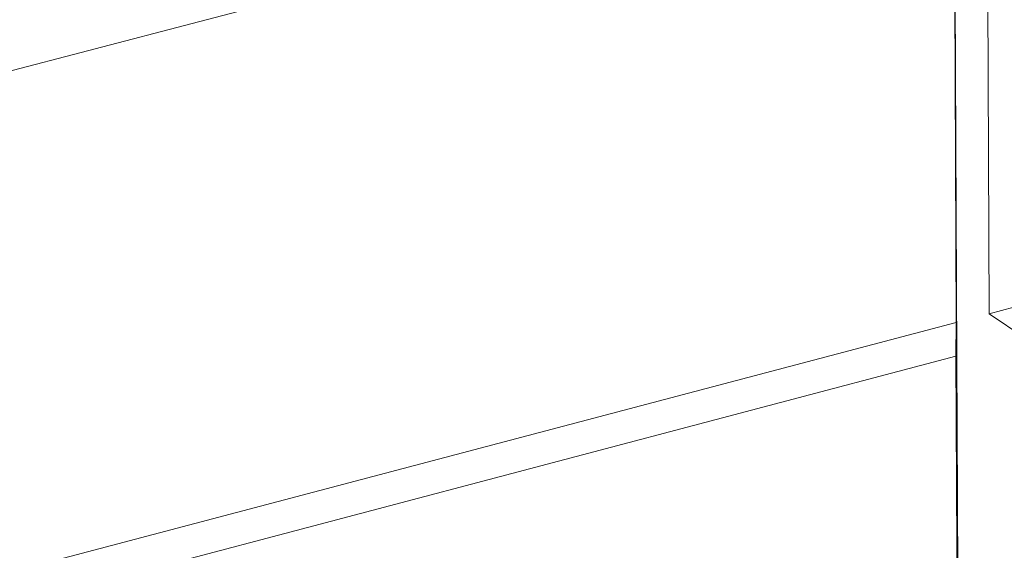
# Model space of a CAD drawing. Extents: x 1107 to 2157, y 0 to 1485.
# Drawn here: x 1591 to 1609, y 670 to 680 of the extents above; entities that cross this region are included whole.
import ezdxf

# ---------------------------------------------------------------- set-up
doc = ezdxf.new("R2010")
doc.units = 0
doc.header["$LTSCALE"] = 15
doc.layers.get('0').update_dxf_attribs({"linetype": 'CONTINUOUS'})
doc.layers.add('rahm2', color=2, linetype='CONTINUOUS', plot=False)
doc.layers.add('UK4', color=4, linetype='CONTINUOUS')

# ---------------------------------------------------------------- blocks, each defined once
blk = doc.blocks.new('W628B.de_P6_2')
at = {"lineweight": 0, "extrusion": (-1.11022e-16, 0.965885, 0.258972)}
for p, q in [((-29.3828, -14.8338), (136.7594, 29.0341)), ((-29.3156, -89.1675), (-29.6809, -9.8848)), ((-29.3156, -89.1675), (-29.6809, -9.8848)), ((-29.3828, -14.8338), (-29.4021, -10.6043)), ((-29.6816, -10.6775), (-29.6621, -14.9075)), ((-31.8989, -11.2577), (-59.8729, -18.5786)), ((-29.0797, -15.0395), (-29.3828, -14.8338)), ((-29.6621, -14.9075), (-61.0174, -23.1865)), ((-29.6621, -14.9075), (-29.6655, -15.1943)), ((-60.9244, -23.4527), (-29.6655, -15.1943))]:
    blk.add_line(p, q, dxfattribs=at)
at = {"lineweight": 0}
for points in [[(-29.6655, -15.1943), (-29.6655, -15.1943), (-29.6655, -15.1943), (-29.6655, -15.1943)], [(-29.6655, -15.1943), (-29.5586, -38.3974), (-29.4524, -61.4338), (-29.347, -84.3054)]]:
    blk.add_open_spline(points, degree=3, dxfattribs=at)
blk = doc.blocks.new('W628B.de_P6_1')
at = {"lineweight": 0, "extrusion": (-1.11022e-16, 0.965885, 0.258972)}
for p, q in [((-29.3828, -14.8338), (136.7594, 29.0341)), ((-29.3156, -89.1675), (-29.6809, -9.8848)), ((-29.3156, -89.1675), (-29.6809, -9.8848)), ((-29.3828, -14.8338), (-29.4021, -10.6043)), ((-29.6816, -10.6775), (-29.6621, -14.9075)), ((-29.0797, -15.0395), (-29.3828, -14.8338)), ((-29.6621, -14.9075), (-61.0174, -23.1865)), ((-29.6621, -14.9075), (-29.6655, -15.1943)), ((-60.9244, -23.4527), (-29.6655, -15.1943))]:
    blk.add_line(p, q, dxfattribs=at)
at = {"lineweight": 0}
for points in [[(-29.6655, -15.1943), (-29.6655, -15.1943), (-29.6655, -15.1943), (-29.6655, -15.1943)], [(-29.6655, -15.1943), (-29.5586, -38.3974), (-29.4524, -61.4338), (-29.347, -84.3054)]]:
    blk.add_open_spline(points, degree=3, dxfattribs=at)

msp = doc.modelspace()

# ---------------------------------------------------------------- block references
at = {"layer": 'rahm2', "xscale": 2.199278497255704, "yscale": 2.199278497255704, "zscale": 2.199278497255704}
msp.add_blockref('W628B.de_P6_2', (1673.833, 707.265), dxfattribs=at)
at = {"layer": 'UK4', "xscale": 2.199278497255704, "yscale": 2.199278497255704, "zscale": 2.199278497255704}
msp.add_blockref('W628B.de_P6_1', (1673.833, 707.265), dxfattribs=at)

doc.saveas('drawing.dxf')
